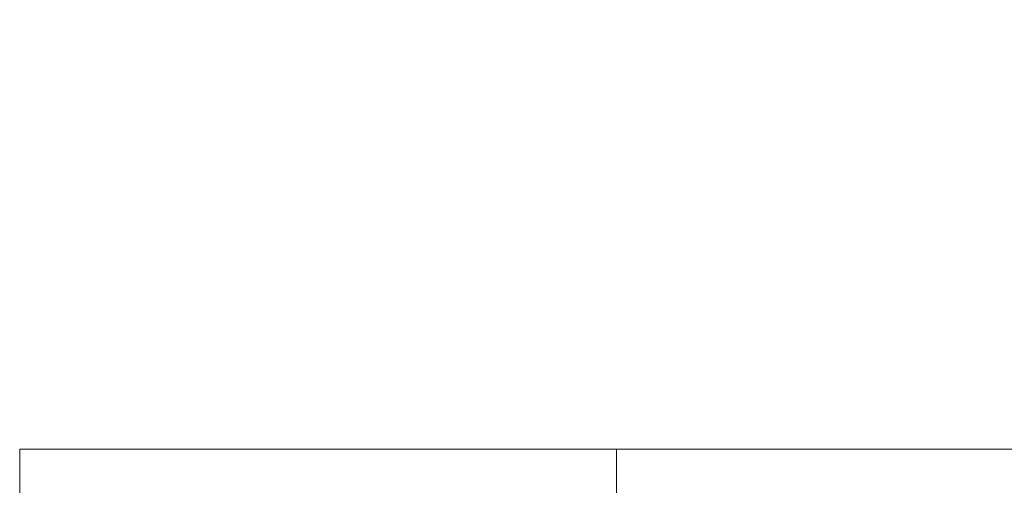
# Model space of a CAD drawing. Units: millimetres. Extents: x 0 to 42, y 0 to 29.8.
# Drawn here: x 5.1 to 8.4, y 6.2 to 7.8 of the extents above; entities that cross this region are included whole.
import ezdxf

# ---------------------------------------------------------------- set-up
doc = ezdxf.new("R2010")
doc.units = ezdxf.units.MM
doc.layers.add('LE_NORM', color=179, linetype='Continuous', lineweight=40)
doc.styles.add('SLDTEXTSTYLE0', font='TXT', dxfattribs={"width": 0.605})
doc.dimstyles.new('SLDDIMSTYLE0', dxfattribs={"dimtxt": 0.35, "dimasz": 0.3, "dimexe": 0, "dimexo": 0.0625, "dimgap": 0.0875, "dimtad": 1, "dimlfac": 25, "dimrnd": 1e-09, "dimzin": 12, "dimdsep": 46, "dimtxsty": 'SLDTEXTSTYLE0', "dimsah": 1, "dimcen": 0.09, "dimadec": 0, "dimazin": 3, "dimtfac": 1, "dimtofl": 0, "dimtmove": 0, "dimatfit": 3, "dimfxl": 0, "dimfrac": 2, "dimtolj": 1, "dimtzin": 12, "dimarcsym": 0})

# ---------------------------------------------------------------- blocks, each defined once
blk = doc.blocks.new('_D_2')
at = {"layer": 'LE_NORM', "color": 7}
for p, q in [((11.6214, 7.7842), (10.9052, 7.7842)), ((11.0042, 7.7842), (11.0042, 6.3442))]:
    blk.add_line(p, q, dxfattribs=at)
for points in [[(11.0042, 7.7842), (10.9042, 7.4842), (11.1042, 7.4842)], [(11.0042, 6.3442), (11.1042, 6.6442), (10.9042, 6.6442)]]:
    blk.add_solid(points, dxfattribs=at)
at = {"layer": 'LE_NORM', "color": 7, "insert": (10.553, 6.7135, 0.0004), "char_height": 0.35, "attachment_point": 1, "rotation": 90, "style": 'SLDTEXTSTYLE0'}
blk.add_mtext('36', dxfattribs=at)

msp = doc.modelspace()

# ---------------------------------------------------------------- linework, layer by layer
at = {"color": 7, "linetype": 'Continuous', "lineweight": 15}
for p, q in [((5.1205025, 4.3441848), (5.1205025, 6.3441848)), ((5.1205025, 6.3441848), (7.1205025, 6.3441848)), ((7.1205025, 6.3441848), (7.1205025, 4.3441848)), ((7.1205025, 6.3441848), (16.3205023, 6.3441848))]:
    msp.add_line(p, q, dxfattribs=at)

# ---------------------------------------------------------------- dimensions: what is measured, and where the dimension line sits
at = {"layer": 'LE_NORM', "color": 7}
dim = msp.add_linear_dim(base=(11.0042179, 6.3441848), p1=(11.7205024, 7.7841848), p2=(5.1205024, 6.3441848), angle=90, dimstyle='SLDDIMSTYLE0', dxfattribs=at)
dim.commit()
dim.dimension.update_dxf_attribs({"geometry": '_D_2', "text_midpoint": (11.0042179, 7.0641848), "dimtype": 160})

doc.saveas('drawing.dxf')
